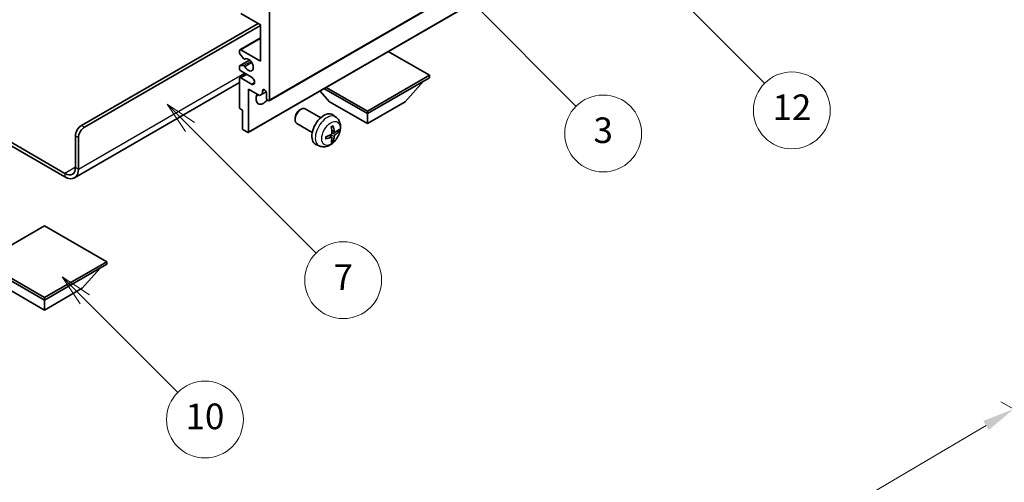
# Model space of a CAD drawing. Units: millimetres. Extents: x 5 to 10241, y 68 to 1332.
# Drawn here: x 261 to 491, y 484 to 592 of the extents above; entities that cross this region are included whole.
import ezdxf

# ---------------------------------------------------------------- set-up
doc = ezdxf.new("R2010")
doc.units = ezdxf.units.MM
for name, color, linetype, lineweight in [('Dimension (ISO)', 7, 'Continuous', 18), ('Symbol (TK)', 100, 'Continuous', 18), ('Visible (ISO)', 7, 'Continuous', 35), ('Visible Narrow (ISO)', 7, 'Continuous', 25)]:
    doc.layers.add(name, color=color, linetype=linetype, lineweight=lineweight)
doc.styles.add('Note Text (TK)', font='MS PGothic.ttf')
doc.styles.add('Note Text (TK2)', font='MS PGothic.ttf')
doc.dimstyles.new('Default - Method 1b (TK)', dxfattribs={"dimscale": 3, "dimtxt": 2.5, "dimasz": 2.5, "dimexe": 1, "dimexo": 1.5, "dimgap": 1, "dimtad": 1, "dimtoh": 1, "dimrnd": 1e-08, "dimdsep": 46, "dimtxsty": 'Note Text (TK)', "dimcen": 0.09, "dimdle": 5, "dimclrd": 100, "dimclre": 100, "dimclrt": 7, "dimadec": 1, "dimazin": 1, "dimtfac": 1, "dimtmove": 0, "dimatfit": 3, "dimfxl": 1, "dimtolj": 1, "dimlwd": -1, "dimlwe": -1, "dimarcsym": 0})

# ---------------------------------------------------------------- blocks, each defined once
blk = doc.blocks.new('バルーン3')
at = {"layer": 'Symbol (TK)', "color": 100}
for p, q in [((113.157, 174.36), (111.389, 176.127)), ((113.511, 174.713), (111.389, 176.127)), ((111.389, 176.127), (112.804, 174.006)), ((113.157, 174.36), (123.004, 164.513))]:
    blk.add_line(p, q, dxfattribs=at)
at = {"layer": 'Symbol (TK)'}
blk.add_circle((125.117, 162.399), 3, dxfattribs=at)
at = {"layer": 'Symbol (TK)', "color": 7, "insert": (125.117, 162.382), "char_height": 2, "attachment_point": 5, "style": 'Note Text (TK2)'}
blk.add_mtext('7', dxfattribs=at)
blk = doc.blocks.new('バルーン6')
at = {"layer": 'Symbol (TK)', "color": 100}
for p, q in [((135.352, 183.905), (133.585, 185.673)), ((135.706, 184.259), (133.585, 185.673)), ((133.585, 185.673), (134.999, 183.552)), ((135.352, 183.905), (143.295, 175.963))]:
    blk.add_line(p, q, dxfattribs=at)
at = {"layer": 'Symbol (TK)'}
blk.add_circle((145.408, 173.85), 3, dxfattribs=at)
at = {"layer": 'Symbol (TK)', "color": 7, "insert": (145.408, 173.844), "char_height": 2, "attachment_point": 5, "style": 'Note Text (TK2)'}
blk.add_mtext('3', dxfattribs=at)
blk = doc.blocks.new('バルーン8')
at = {"layer": 'Symbol (TK)', "color": 100}
for p, q in [((151.008, 184.777), (149.24, 186.544)), ((151.361, 185.13), (149.24, 186.544)), ((149.24, 186.544), (150.654, 184.423)), ((151.008, 184.777), (158.022, 177.762))]:
    blk.add_line(p, q, dxfattribs=at)
at = {"layer": 'Symbol (TK)'}
blk.add_circle((160.135, 175.649), 3, dxfattribs=at)
at = {"layer": 'Symbol (TK)', "color": 7, "insert": (160.135, 175.632), "char_height": 2, "attachment_point": 5, "style": 'Note Text (TK2)'}
blk.add_mtext('12', dxfattribs=at)
blk = doc.blocks.new('バルーン13')
at = {"layer": 'Symbol (TK)', "color": 100}
for p, q in [((104.955, 160.898), (103.187, 162.666)), ((105.309, 161.252), (103.187, 162.666)), ((103.187, 162.666), (104.601, 160.545)), ((104.955, 160.898), (112.214, 153.64))]:
    blk.add_line(p, q, dxfattribs=at)
at = {"layer": 'Symbol (TK)'}
blk.add_circle((114.327, 151.526), 3, dxfattribs=at)
at = {"layer": 'Symbol (TK)', "color": 7, "insert": (114.327, 151.515), "char_height": 2, "attachment_point": 5, "style": 'Note Text (TK2)'}
blk.add_mtext('10', dxfattribs=at)
blk = doc.blocks.new('*D26')
at = {"layer": 'Defpoints', "color": 0}
for p in [(493.52, 500.71), (533.82, 477.43), (411.7, 405.69)]:
    blk.add_point(p, dxfattribs=at)
at = {"layer": 'Dimension (ISO)', "color": 100}
for p, q in [((529.34, 480.02), (490.53, 502.43)), ((378.08, 432.65), (487.06, 496.9)), ((407.23, 408.28), (368.63, 430.56))]:
    blk.add_line(p, q, dxfattribs=at)
for points in [[(486.42, 497.97), (487.69, 495.82), (493.52, 500.71)], [(377.44, 433.72), (378.71, 431.57), (371.62, 428.84)]]:
    blk.add_solid(points, dxfattribs=at)
at = {"layer": 'Dimension (ISO)', "color": 7, "insert": (422.52, 466.68), "char_height": 7.5, "attachment_point": 4, "rotation": 30.5227, "style": 'Note Text (TK)'}
blk.add_mtext('\\A1;{\\Q-29.477;\\W0.821;\\H0.816x; \\fＭＳ Ｐゴシック|b0|i0;\\H7.5000;230}', dxfattribs=at)

msp = doc.modelspace()

# ---------------------------------------------------------------- linework, layer by layer
at = {"layer": 'Visible (ISO)'}
for p, q in [((319.2068, 572.9226), (409.3629, 624.9743)), ((314.2984, 565.5024), (404.4546, 617.5541)), ((317.189, 590.7062), (312.5928, 593.3598)), ((319.3103, 593.768), (319.3103, 573.1515)), ((275.2929, 567.1298), (316.6587, 591.0124)), ((276, 566.7216), (317.189, 590.5021)), ((317.189, 582.133), (317.189, 590.7062)), ((312.3428, 584.8113), (317.189, 587.6093)), ((312.2393, 584.1496), (312.2393, 584.5825)), ((313.2479, 582.7699), (312.3475, 583.8735)), ((312.5928, 584.7866), (317.189, 582.133)), ((356.787, 578.867), (347.1168, 584.4501)), ((312.3014, 581.0539), (314.6517, 582.4108)), ((312.3453, 581.0674), (313.2456, 581.1478)), ((313.5018, 582.6637), (313.6183, 582.7309)), ((312.2393, 580.5), (312.2393, 580.9165)), ((312.3428, 578.2794), (313.8606, 579.1557)), ((315.0677, 578.4587), (312.5928, 579.8876)), ((342.2206, 570.4571), (356.787, 578.867)), ((356.787, 578.867), (356.787, 578.2954)), ((312.2393, 577.1409), (273.6538, 554.8636)), ((312.2393, 571.3552), (312.2393, 578.0505)), ((312.5928, 578.2546), (315.0677, 576.8257)), ((342.2206, 569.8855), (356.787, 578.2954)), ((351.0594, 572.6616), (355.3306, 577.4546)), ((314.3606, 575.601), (314.3606, 565.6397)), ((316.9415, 574.1109), (314.3606, 575.601)), ((317.6486, 574.5191), (316.9415, 574.1109)), ((317.6486, 575.254), (318.0696, 575.497)), ((317.6486, 575.254), (317.6486, 574.5191)), ((317.6486, 574.5191), (318.5132, 575.0183)), ((318.6032, 573.5597), (318.6032, 574.7028)), ((333.3818, 572.6616), (331.1114, 575.2094)), ((332.0554, 575.7544), (342.2206, 569.8855)), ((332.5504, 576.0402), (342.2206, 570.4571)), ((333.3818, 572.6616), (342.2206, 567.5585)), ((342.2206, 567.5585), (351.0594, 572.6616)), ((312.9464, 570.702), (312.4514, 570.9878)), ((312.9464, 566.4562), (312.9464, 570.702)), ((326.3817, 570.7598), (326.6854, 570.9351)), ((331.3062, 568.9433), (327.6851, 571.034)), ((334.8578, 569.0866), (334.1581, 569.5973)), ((342.2206, 570.4571), (342.2206, 569.8855)), ((342.2206, 567.5585), (342.2206, 569.8855)), ((248.8497, 568.9247), (271.4038, 555.903)), ((248.8497, 568.1082), (271.4038, 555.0865)), ((325.2708, 568.8358), (325.2709, 568.485)), ((329.3062, 565.4792), (325.6851, 567.5699)), ((314.1484, 565.5173), (313.1585, 566.0888)), ((334.5584, 565.55), (333.891, 565.8454)), ((335.045, 565.8155), (335.3607, 565.7387)), ((273.8787, 557.3319), (273.8787, 564.6803)), ((274.5858, 556.9236), (274.5858, 564.2721)), ((330.958, 562.3318), (330.1658, 562.6824)), ((333.871, 564.3594), (333.2815, 564.7897)), ((334.1088, 563.5702), (333.8844, 563.8053)), ((266.6309, 543.6351), (252.0645, 535.2252)), ((281.1973, 535.2252), (266.6309, 543.6351)), ((252.0645, 535.2252), (266.6309, 526.8153)), ((266.6309, 526.8153), (281.1973, 535.2252)), ((281.1973, 535.2252), (281.1973, 534.6537)), ((252.0645, 534.6537), (266.6309, 526.2438)), ((266.6309, 526.2438), (281.1973, 534.6537)), ((275.4697, 529.0199), (279.7408, 533.8128)), ((257.792, 529.0199), (266.6309, 523.9168)), ((266.6309, 523.9168), (275.4697, 529.0199)), ((266.6309, 526.8153), (266.6309, 526.2438)), ((266.6309, 523.9168), (266.6309, 526.2438))]:
    msp.add_line(p, q, dxfattribs=at)
for centre, major_axis, ratio, start_param, end_param in [((312.5928, 584.3783), (-0.25, 0.433), 0.57735027, 5.49778714, 7.06858347), ((312.4514, 584.0271), (-0.15, 0.2598), 0.57735027, 0.78539816, 1.8445595), ((312.4514, 580.794), (-0.15, 0.2598), 0.57735027, 6.02138592, 7.06858347), ((313.3517, 580.8745), (-0.15, 0.2598), 0.57735027, 4.64831773, 6.02138592), ((313.3518, 582.9235), (0.15, -0.2598), 0.57735027, 4.98615215, 6.34717957), ((314.3606, 581.3165), (0.8, -1.3856), 0.57735027, 4.64831773, 9.48877222), ((312.5928, 580.2958), (-0.25, 0.433), 0.57735027, 0.78539816, 2.35619449), ((312.5928, 577.8464), (-0.25, 0.433), 0.57735027, 5.49778714, 7.06858347), ((315.0677, 577.6422), (0.5, -0.866), 0.57735027, 5.49778714, 8.6393798), ((317.8961, 574.3762), (-1.25, -2.1651), 0.57735027, 4.99914553, 7.5883573), ((315.7748, 575.601), (1.25, 2.1651), 0.57735027, 4.15479015, 4.42563243), ((318.1259, 574.9133), (-0.3398, 0.5886), 0.57735027, 4.04450246, 6.95107183), ((318.9568, 573.3556), (0.25, -0.433), 0.57735027, 3.92699082, 7.06858347), ((312.4514, 571.2327), (-0.15, 0.2598), 0.57735027, 0.78539816, 2.35619449), ((326.6851, 569.3019), (-1, -1.7321), 0.57735027, 3.14159265, 6.28318531), ((326.3814, 569.4773), (-0.7853, -1.3602), 0.57735027, 3.92675802, 5.49801994), ((332.0383, 566.2113), (-2, -3.4641), 0.57735027, 3.0796893, 6.34508866), ((275.2929, 565.4968), (-1, -1.7321), 0.57735027, 3.92699082, 5.49778714), ((276, 565.0886), (1, 1.7321), 0.57735027, 0.78539816, 2.35619449), ((313.1585, 566.3338), (-0.15, 0.2598), 0.57735027, 0.78539816, 2.35619449), ((314.1484, 565.7622), (0.15, -0.2598), 0.57735027, 5.49778714, 7.06858347), ((329.6478, 567.4832), (-6.4536, -0.7624), 0.55353421, 1.94328958, 2.18227387), ((329.7415, 567.6455), (2.5666, -5.9702), 0.55353421, 0.95931878, 1.19830308), ((329.544, 567.5315), (-3.9094, 5.191), 0.59526289, 3.96282307, 4.20180736), ((329.6377, 567.4774), (-6.4957, -0.1911), 0.49462411, 2.44776077, 2.68674507), ((329.6377, 567.7054), (6.4948, -0.2196), 0.65417299, 5.62601221, 5.86499651), ((329.6478, 567.7113), (6.4503, -0.7902), 0.59526289, 5.2229706, 5.46195489), ((329.7415, 567.6572), (3.0824, -5.721), 0.49462411, 0.45484759, 0.69383188), ((329.544, 567.5432), (-3.4375, 5.5149), 0.65417299, 3.55978145, 3.79876575), ((271.4038, 558.7607), (1.75, -3.0311), 0.57735027, 5.49778714, 7.06858347), ((271.4038, 558.7607), (2.25, -3.8971), 0.57735027, 5.49778714, 7.06858347)]:
    msp.add_ellipse(centre, major_axis=major_axis, ratio=ratio, start_param=start_param, end_param=end_param, dxfattribs=at)
for points, knots in [([(334.8578, 569.0866), (335.0836, 568.9218), (335.2754, 568.7192), (335.5954, 568.2563), (335.7131, 567.9934), (335.8906, 567.3988), (335.9273, 567.0671), (335.9201, 566.334), (335.8522, 565.9351), (335.6199, 565.142), (335.4496, 564.7492), (335.0283, 564.0153), (334.7783, 563.6739), (334.2021, 563.0599), (333.8756, 562.7873), (333.1517, 562.3647), (332.7556, 562.206), (331.9814, 562.1044), (331.6258, 562.1182), (331.168, 562.2478), (331.0616, 562.2859), (330.958, 562.3318)], [5.5596905, 5.5596905, 5.5596905, 5.5596905, 5.76465035, 5.76465035, 5.99724023, 5.99724023, 6.29459763, 6.29459763, 6.66985758, 6.66985758, 7.06428247, 7.06428247, 7.45411883, 7.45411883, 7.84838663, 7.84838663, 8.22269251, 8.22269251, 8.4943548, 8.4943548, 8.57747644, 8.57747644, 8.57747644, 8.57747644]), ([(333.9208, 565.3814), (333.9221, 565.3448), (333.917, 565.3031), (333.8933, 565.2205), (333.8745, 565.1796), (333.8303, 565.109), (333.8018, 565.0745), (333.7473, 565.026), (333.7226, 565.0089), (333.6982, 564.9959)], [0, 0, 0, 0, 0.0125039067, 0.0125039067, 0.0250078135, 0.0250078135, 0.0375277995, 0.0375277995, 0.0466766392, 0.0466766392, 0.0466766392, 0.0466766392]), ([(333.7673, 566.7245), (333.7825, 566.7352), (333.7977, 566.7457), (333.8394, 566.7737), (333.8659, 566.7907), (333.9188, 566.8229), (333.9452, 566.8381), (333.9977, 566.8668), (334.0239, 566.8802), (334.076, 566.9054), (334.102, 566.917), (334.1277, 566.9278)], [4.599557922, 4.599557922, 4.599557922, 4.599557922, 4.630897721, 4.630897721, 4.685414191, 4.685414191, 4.739930661, 4.739930661, 4.794447131, 4.794447131, 4.848963601, 4.848963601, 4.848963601, 4.848963601]), ([(334.1504, 567.0251), (334.1546, 567.0125), (334.1573, 566.9987), (334.1583, 566.9752), (334.1562, 566.9619), (334.1481, 566.9434), (334.1408, 566.9349), (334.1312, 566.9294), (334.1295, 566.9286), (334.1277, 566.9278)], [0.0145600729, 0.0145600729, 0.0145600729, 0.0145600729, 0.0187226824, 0.0187226824, 0.0234298311, 0.0234298311, 0.0280690561, 0.0280690561, 0.028985175, 0.028985175, 0.028985175, 0.028985175]), ([(334.692, 565.5697), (334.6658, 565.5531), (334.6375, 565.5425), (334.5844, 565.5393), (334.5597, 565.5467), (334.5197, 565.5746), (334.5017, 565.5971), (334.4797, 565.6474), (334.4731, 565.6721), (334.4694, 565.6982)], [0, 0, 0, 0, 0.0124997785, 0.0124997785, 0.0249995571, 0.0249995571, 0.0375236714, 0.0375236714, 0.0466766062, 0.0466766062, 0.0466766062, 0.0466766062]), ([(334.4694, 564.5506), (334.4743, 564.5837), (334.4845, 564.6223), (334.5149, 564.7011), (334.535, 564.7413), (334.5783, 564.8125), (334.6043, 564.8483), (334.6516, 564.901), (334.6722, 564.9205), (334.692, 564.9361)], [0, 0, 0, 0, 0.0125039067, 0.0125039067, 0.0250078135, 0.0250078135, 0.0375277995, 0.0375277995, 0.0466766392, 0.0466766392, 0.0466766392, 0.0466766392]), ([(335.5144, 565.7794), (335.5083, 565.771), (335.4989, 565.7624), (335.478, 565.7491), (335.4624, 565.7426), (335.4336, 565.7353), (335.4154, 565.7333), (335.3875, 565.7339), (335.3732, 565.7356), (335.3607, 565.7387)], [0.0145600729, 0.0145600729, 0.0145600729, 0.0145600729, 0.0187226824, 0.0187226824, 0.0234298311, 0.0234298311, 0.0280690561, 0.0280690561, 0.0318102328, 0.0318102328, 0.0318102328, 0.0318102328]), ([(332.4624, 564.0435), (332.4627, 564.0416), (332.4628, 564.0397), (332.4628, 564.0286), (332.4591, 564.018), (332.4472, 564.0017), (332.4367, 563.9932), (332.4158, 563.9824), (332.4025, 563.9778), (332.3896, 563.9752)], [0.0455535579, 0.0455535579, 0.0455535579, 0.0455535579, 0.0464696768, 0.0464696768, 0.0511089018, 0.0511089018, 0.0558160505, 0.0558160505, 0.05997866, 0.05997866, 0.05997866, 0.05997866]), ([(332.4624, 564.0435), (332.4589, 564.0712), (332.4561, 564.0995), (332.4518, 564.1571), (332.4503, 564.1866), (332.4489, 564.2464), (332.4489, 564.2769), (332.4503, 564.3388), (332.4517, 564.3702), (332.4551, 564.4203), (332.4566, 564.4387), (332.4583, 564.4573)], [3.005018033, 3.005018033, 3.005018033, 3.005018033, 3.059534503, 3.059534503, 3.114050973, 3.114050973, 3.168567443, 3.168567443, 3.223083913, 3.223083913, 3.254423712, 3.254423712, 3.254423712, 3.254423712]), ([(333.6982, 564.3624), (333.7305, 564.3754), (333.7641, 564.383), (333.8237, 564.3824), (333.8498, 564.3742), (333.8889, 564.3468), (333.9045, 564.3257), (333.9192, 564.2796), (333.9218, 564.2573), (333.9208, 564.2339)], [0, 0, 0, 0, 0.0124997785, 0.0124997785, 0.0249995571, 0.0249995571, 0.0375236714, 0.0375236714, 0.0466766062, 0.0466766062, 0.0466766062, 0.0466766062]), ([(334.1088, 563.5702), (334.1176, 563.561), (334.1263, 563.5495), (334.1408, 563.5256), (334.1481, 563.5088), (334.1562, 563.4803), (334.1583, 563.4634), (334.1573, 563.4387), (334.1546, 563.4263), (334.1504, 563.4168)], [0.0427285001, 0.0427285001, 0.0427285001, 0.0427285001, 0.0464696768, 0.0464696768, 0.0511089018, 0.0511089018, 0.0558160505, 0.0558160505, 0.05997866, 0.05997866, 0.05997866, 0.05997866])]:
    msp.add_open_spline(points, degree=3, knots=knots, dxfattribs=at)
at = {"layer": 'Visible Narrow (ISO)'}
for p, q in [((319.3103, 573.1515), (409.4664, 625.2032)), ((314.3606, 565.6397), (404.5167, 617.6914)), ((312.5928, 584.7866), (317.189, 587.4402)), ((312.3453, 581.0674), (314.6597, 582.4036)), ((313.2456, 581.1478), (314.928, 582.1191)), ((313.511, 580.9443), (315.1077, 581.8661)), ((313.5111, 582.6697), (313.6134, 582.7288)), ((274.5858, 556.9236), (313.4767, 579.3773)), ((312.5928, 578.2546), (314.007, 579.0711)), ((315.0677, 576.8257), (315.7748, 577.234)), ((276, 566.7216), (275.2929, 567.1298)), ((334.4694, 564.5506), (333.6312, 564.9608)), ((334.4694, 565.6982), (333.8774, 565.9823)), ((334.692, 564.9361), (333.9177, 565.4569)), ((273.8787, 564.6803), (274.5858, 564.2721)), ((333.6982, 564.3624), (333.1561, 564.7331)), ((273.8787, 557.3319), (271.4038, 555.903)), ((271.4038, 555.903), (271.4038, 555.0865)), ((273.8787, 557.3319), (274.5858, 556.9236))]:
    msp.add_line(p, q, dxfattribs=at)
for centre, major_axis, start_param, end_param in [((332.787, 565.779), (1.9537, 3.3839), 6.22128195, 9.48668132), ((333.952, 565.1064), (-1.1137, -1.9289), 3.80068814, 4.05329349), ((333.9086, 565.1315), (-1.0366, -1.7954), 2.21917009, 2.42536283), ((333.952, 565.1064), (1.1137, 1.9289), 5.37148447, 5.62408982), ((333.952, 565.1064), (-1.1137, -1.9289), 5.37148447, 5.62408982), ((333.952, 565.1064), (1.1137, 1.9289), 3.80068814, 4.05329349), ((333.9086, 565.1315), (-1.0366, -1.7954), 0.71622982, 0.92242257)]:
    msp.add_ellipse(centre, major_axis=major_axis, ratio=0.57735027, start_param=start_param, end_param=end_param, dxfattribs=at)
msp.add_ellipse((333.6858, 565.2601), major_axis=(-1.5344, -2.6577), ratio=0.57735027, dxfattribs=at)

# ---------------------------------------------------------------- block references
at = {"layer": 'Symbol (TK)', "xscale": 3, "yscale": 3, "zscale": 3}
for name in ['バルーン8', 'バルーン6', 'バルーン3', 'バルーン13']:
    msp.add_blockref(name, (-38.7981, 43.6953), dxfattribs=at)

# ---------------------------------------------------------------- dimensions: what is measured, and where the dimension line sits
at = {"layer": 'Dimension (ISO)', "color": 100}
dim = msp.add_linear_dim(base=(493.5158, 500.705), p1=(411.7017, 405.6938), p2=(533.8209, 477.4349), angle=210.5227, text='{\\Q-29.477;\\W0.821;\\H0.816x; \\fＭＳ Ｐゴシック|b0|i0;\\H7.5000;230}', dimstyle='Default - Method 1b (TK)', override={"dimgap": 1, "dimtoh": 0, "dimdec": 2, "dimlfac": 1.622975, "dimtol": 0, "dimlim": 0, "dimtp": 0, "dimtm": 0, "dimtdec": 2, "dimtofl": 0, "dimatfit": 1}, dxfattribs=at)
dim.commit()
dim.dimension.update_dxf_attribs({"geometry": '*D26', "text_midpoint": (432.5667, 464.7707), "dimtype": 160})

doc.saveas('drawing.dxf')
